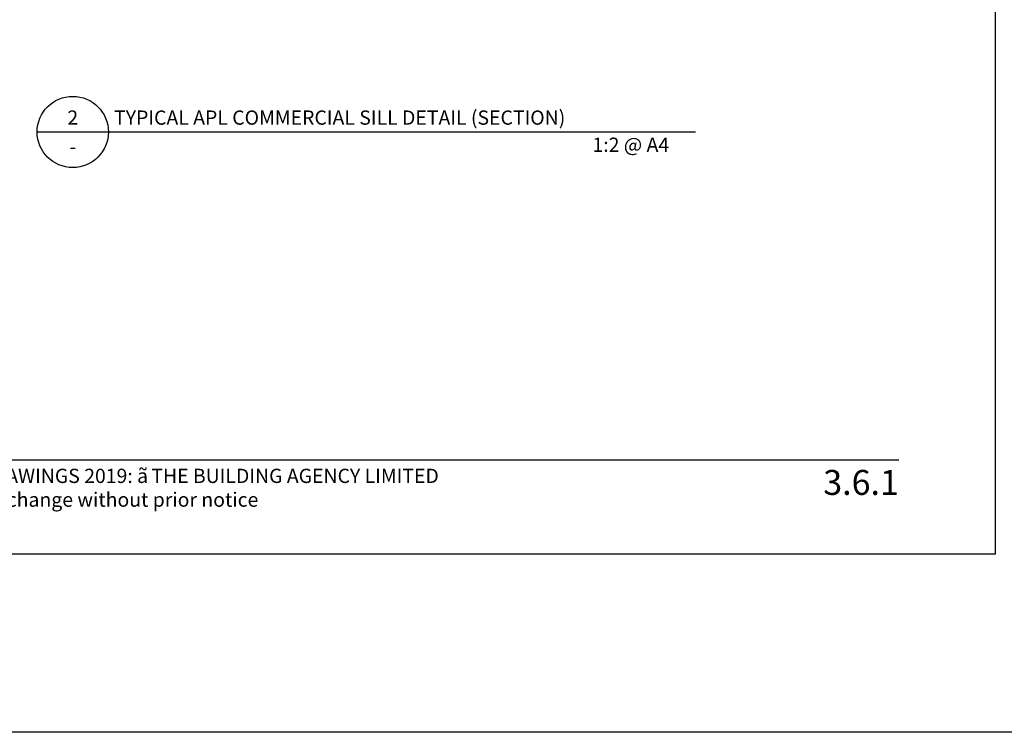
# Model space of a CAD drawing. Units: millimetres. Extents: x -8362 to 4256, y -3209 to 6379.
# Drawn here: x 3365 to 3641, y 1221 to 1421 of the extents above; entities that cross this region are included whole.
import ezdxf
from ezdxf.enums import TextEntityAlignment as Align

# ---------------------------------------------------------------- set-up
doc = ezdxf.new("R2010")
doc.units = ezdxf.units.MM
doc.layers.get('0').update_dxf_attribs({"linetype": 'CONTINUOUS'})
doc.layers.get('Defpoints').update_dxf_attribs({"linetype": 'CONTINUOUS'})
for name, color, linetype in [('000_ANNOTATION', 1, 'CONTINUOUS'), ('000_TEXT', 7, 'CONTINUOUS'), ('00_TITLE BLOCK LINES', 2, 'CONTINUOUS'), ('OUTLINE', 2, 'CONTINUOUS'), ('WHITE', 7, 'CONTINUOUS')]:
    doc.layers.add(name, color=color, linetype=linetype)
doc.styles.add('Arial', font='arial.ttf')
doc.styles.add('ARIAL 2', font='arial.ttf', dxfattribs={"height": 2})
doc.styles.add('ARIAL 2 BOLD', font='arialbd.ttf', dxfattribs={"height": 2})

# ---------------------------------------------------------------- blocks, each defined once
blk = doc.blocks.new('TITE BLOCK')
at = {"layer": '00_TITLE BLOCK LINES'}
blk.add_line((-10, 0), (130, 0), dxfattribs=at)
blk.add_circle((0, 0), 10, dxfattribs=at)
at = {"layer": '000_TEXT', "style": 'ARIAL 2'}
blk.add_attdef('#', text='', height=4, dxfattribs=at).set_placement((0, 0.8), align=Align.BOTTOM_CENTER)
at = {"layer": '000_TEXT', "style": 'ARIAL 2 BOLD'}
blk.add_attdef('TITLE', (11.6, 2.02), '', height=4, dxfattribs=at)
at = {"layer": '000_TEXT', "style": 'ARIAL 2'}
blk.add_attdef('REF', text='', height=4, dxfattribs=at).set_placement((0, -2.13), align=Align.TOP_CENTER)
blk.add_attdef('SCALE', text='', height=4, dxfattribs=at).set_placement((130, -1.59), align=Align.TOP_RIGHT)

msp = doc.modelspace()

# ---------------------------------------------------------------- linework, layer by layer
at = {"layer": '000_ANNOTATION'}
msp.add_lwpolyline([(3275.6, 1297.06), (3611.54, 1297.06)], dxfattribs=at)
at = {"layer": 'Defpoints'}
for points in [[(3688.54, 1220.58), (3188.72, 1220.58), (3188.72, 1894.25), (3688.54, 1894.25)], [(3638.54, 1270.58), (3238.72, 1270.58), (3238.72, 1844.25), (3638.54, 1844.25)]]:
    msp.add_lwpolyline(points, close=True, dxfattribs=at)
at = {"layer": 'OUTLINE', "lineweight": -2}
msp.add_line((3509.66, 1389.14), (3554.45, 1389.14), dxfattribs=at)

# ---------------------------------------------------------------- block references
at = {"layer": '000_ANNOTATION'}
ref = msp.add_blockref('TITE BLOCK', (3379.66, 1389.14), dxfattribs=at)
ref.add_attrib('#', '2', dxfattribs={"layer": '000_TEXT', "height": 4, "style": 'ARIAL 2'}).set_placement((3379.66, 1389.94), align=Align.BOTTOM_CENTER)
ref.add_attrib('REF', '-', dxfattribs={"layer": '000_TEXT', "height": 4, "style": 'ARIAL 2'}).set_placement((3379.66, 1387.01), align=Align.TOP_CENTER)
ref.add_attrib('SCALE', '1:2 @ A4', dxfattribs={"layer": '000_TEXT', "height": 4, "style": 'ARIAL 2'}).set_placement((3547.07, 1387.55), align=Align.TOP_RIGHT)
ref.add_attrib('TITLE', 'TYPICAL APL COMMERCIAL SILL DETAIL (SECTION)', (3391.26, 1391.17), dxfattribs={"layer": '000_TEXT', "height": 4, "style": 'ARIAL 2 BOLD'})

# ---------------------------------------------------------------- texts
at = {"style": 'Arial'}
msp.add_attdef('3.6.1', text='1.0', height=7, dxfattribs=at).set_placement((3611.54, 1294.24), align=Align.TOP_RIGHT)
at = {"layer": 'WHITE', "insert": (3275.09, 1294.58), "char_height": 4, "width": 500, "attachment_point": 1, "style": 'Arial'}
msp.add_mtext('BUILDING AGENCY TECHNICAL DRAWINGS 2019: {\\fSymbol|b0|i0|c2|p18;ã\\H0.75x; }THE BUILDING AGENCY LIMITED\\PTechnical specification subject to change without prior notice', dxfattribs=at)

doc.saveas('drawing.dxf')
